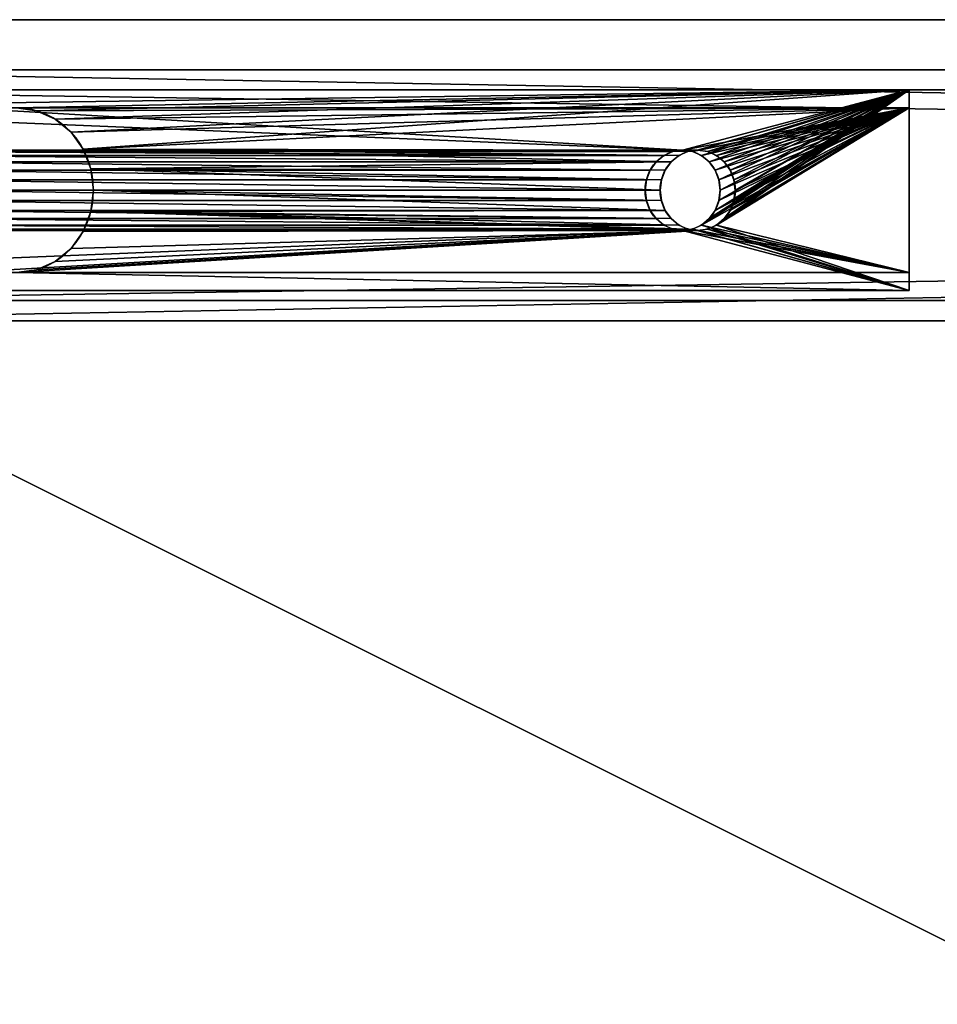
# Model space of a CAD drawing. Extents: x -2250 to 2250, y -375 to 375.
# Drawn here: x -2159 to -2067, y 277 to 375 of the extents above; entities that cross this region are included whole.
import ezdxf

# ---------------------------------------------------------------- set-up
doc = ezdxf.new("R2010")
doc.units = 0
doc.layers.get('0').update_dxf_attribs({"color": 13, "linetype": 'CONTINUOUS'})

# ---------------------------------------------------------------- blocks, each defined once
blk = doc.blocks.new('ANVIL_RAIL_1690MM')
at = {"color": 7}
for p, q in [((300, 25), (1690, 25)), ((300, 25, 50), (1690, 25, 50)), ((300, 23, 2), (1690, 23, 2)), ((300, 23, 48), (1690, 23, 48)), ((300, 2, 2), (1690, 2, 2)), ((300, 2, 48), (1690, 2, 48)), ((300, 0), (1690, 0)), ((300, 0, 50), (1690, 0, 50))]:
    blk.add_line(p, q, dxfattribs=at)
mesh = blk.add_polyface(dxfattribs=at)
corners = [(1690, 25), (300, 0), (300, 25), (1690, 0)]
mesh.append_faces([[corners[k] for k in face] for face in [(0, 1, 2), (1, 0, 3)]], dxfattribs={"vtx0": -1, "color": 7})
mesh = blk.add_polyface(dxfattribs=at)
corners = [(1690, 0, 50), (300, 25, 50), (300, 0, 50), (1690, 25, 50)]
mesh.append_faces([[corners[k] for k in face] for face in [(0, 1, 2), (1, 0, 3)]], dxfattribs={"vtx0": -1, "color": 7})
mesh = blk.add_polyface(dxfattribs=at)
corners = [(300, 25), (1690, 25, 50), (1690, 25), (300, 25, 50)]
mesh.append_faces([[corners[k] for k in face] for face in [(0, 1, 2), (1, 0, 3)]], dxfattribs={"vtx0": -1, "color": 7})
mesh = blk.add_polyface(dxfattribs=at)
corners = [(1690, 23, 48), (300, 23, 2), (1690, 23, 2), (300, 23, 48)]
mesh.append_faces([[corners[k] for k in face] for face in [(0, 1, 2), (1, 0, 3)]], dxfattribs={"vtx0": -1, "color": 7})
mesh = blk.add_polyface(dxfattribs=at)
corners = [(1690, 23, 48), (300, 2, 48), (300, 23, 48), (1690, 2, 48)]
mesh.append_faces([[corners[k] for k in face] for face in [(0, 1, 2), (1, 0, 3)]], dxfattribs={"vtx0": -1, "color": 7})
mesh = blk.add_polyface(dxfattribs=at)
corners = [(1690, 2, 2), (300, 23, 2), (300, 2, 2), (1690, 23, 2)]
mesh.append_faces([[corners[k] for k in face] for face in [(0, 1, 2), (1, 0, 3)]], dxfattribs={"vtx0": -1, "color": 7})
mesh = blk.add_polyface(dxfattribs=at)
corners = [(300, 2, 2), (1690, 2, 48), (1690, 2, 2), (300, 2, 48)]
mesh.append_faces([[corners[k] for k in face] for face in [(0, 1, 2), (1, 0, 3)]], dxfattribs={"vtx0": -1, "color": 7})
mesh = blk.add_polyface(dxfattribs=at)
corners = [(1690, 0, 50), (300, 0), (1690, 0), (300, 0, 50)]
mesh.append_faces([[corners[k] for k in face] for face in [(0, 1, 2), (1, 0, 3)]], dxfattribs={"vtx0": -1, "color": 7})
blk = doc.blocks.new('1800X750MM_TOP')
at = {"color": 7}
for p, q in [((1500, 750), (0, 750)), ((1500, 750, 25), (0, 750, 25))]:
    blk.add_line(p, q, dxfattribs=at)
mesh = blk.add_polyface(dxfattribs=at)
corners = [(1500, 750), (0, 0), (0, 750), (1500, 0)]
mesh.append_faces([[corners[k] for k in face] for face in [(0, 1, 2), (1, 0, 3)]], dxfattribs={"vtx0": -1, "color": 7})
mesh = blk.add_polyface(dxfattribs=at)
corners = [(1500, 0, 25), (0, 750, 25), (0, 0, 25), (1500, 750, 25)]
mesh.append_faces([[corners[k] for k in face] for face in [(0, 1, 2), (1, 0, 3)]], dxfattribs={"vtx0": -1, "color": 7})
mesh = blk.add_polyface(dxfattribs=at)
corners = [(0, 750, 25), (1500, 750), (0, 750), (1500, 750, 25)]
mesh.append_faces([[corners[k] for k in face] for face in [(0, 1, 2), (1, 0, 3)]], dxfattribs={"vtx0": -1, "color": 7})
blk = doc.blocks.new('ANVIL_FRAME_BEAM_BRACKET_1')
for p, q in [((0, 133.566), (0, 0)), ((0, 133.566, -40), (0, 0, -40)), ((1.8, 0, -38), (1.8, 133.566, -38)), ((18.2, 0, -38), (18.2, 133.566, -38)), ((20, 0), (20, 133.566)), ((20, 0, -40), (20, 133.566, -40)), ((1.8, 0, -2), (1.8, 95, -2)), ((18.2, 0, -2), (18.2, 95, -2)), ((2.079, 92.878), (2.079, 92.878, -2)), ((17.921, 92.878), (17.921, 92.878, -2)), ((2.899, 90.9), (2.899, 90.9, -2)), ((17.101, 90.9), (17.101, 90.9, -2)), ((4.202, 89.202), (4.202, 89.202, -2)), ((15.798, 89.202), (15.798, 89.202, -2)), ((5.9, 87.899), (5.9, 87.899, -2)), ((14.1, 87.899), (14.1, 87.899, -2)), ((7.878, 87.079), (7.878, 87.079, -2)), ((10, 86.8), (10, 86.8, -2)), ((12.122, 87.079), (12.122, 87.079, -2)), ((8.001, 27.564, -40), (8.001, 27.564, -38)), ((8.965, 27.964, -40), (8.965, 27.964, -38)), ((10, 28.1, -40), (10, 28.1, -38)), ((11.035, 27.964, -40), (11.035, 27.964, -38)), ((11.999, 27.564, -40), (11.999, 27.564, -38)), ((7.174, 26.929, -40), (7.174, 26.929, -38)), ((10, 26.497), (10, 26.497, -2)), ((12.826, 26.929, -40), (12.826, 26.929, -38)), ((6.538, 26.101, -40), (6.538, 26.101, -38)), ((8.001, 25.962), (8.001, 25.962, -2)), ((8.965, 26.361), (8.965, 26.361, -2)), ((11.035, 26.361), (11.035, 26.361, -2)), ((11.999, 25.962), (11.999, 25.962, -2)), ((13.462, 26.101, -40), (13.462, 26.101, -38)), ((6.139, 25.137, -40), (6.139, 25.137, -38)), ((7.174, 25.326), (7.174, 25.326, -2)), ((12.826, 25.326), (12.826, 25.326, -2)), ((13.861, 25.137, -40), (13.861, 25.137, -38)), ((6.003, 24.103, -40), (6.003, 24.103, -38)), ((6.538, 24.499), (6.538, 24.499, -2)), ((13.462, 24.499), (13.462, 24.499, -2)), ((13.997, 24.103, -40), (13.997, 24.103, -38)), ((6.139, 23.535), (6.139, 23.535, -2)), ((6.139, 23.068, -40), (6.139, 23.068, -38)), ((13.861, 23.535), (13.861, 23.535, -2)), ((13.861, 23.068, -40), (13.861, 23.068, -38)), ((6.003, 22.5), (6.003, 22.5, -2)), ((6.538, 22.104, -40), (6.538, 22.104, -38)), ((13.462, 22.104, -40), (13.462, 22.104, -38)), ((13.997, 22.5), (13.997, 22.5, -2)), ((6.139, 21.465), (6.139, 21.465, -2)), ((7.174, 21.276, -40), (7.174, 21.276, -38)), ((8.001, 20.641, -40), (8.001, 20.641, -38)), ((11.999, 20.641, -40), (11.999, 20.641, -38)), ((12.826, 21.276, -40), (12.826, 21.276, -38)), ((13.861, 21.465), (13.861, 21.465, -2)), ((6.538, 20.501), (6.538, 20.501, -2)), ((7.174, 19.674), (7.174, 19.674, -2)), ((8.965, 20.242, -40), (8.965, 20.242, -38)), ((10, 20.106, -40), (10, 20.106, -38)), ((11.035, 20.242, -40), (11.035, 20.242, -38)), ((12.826, 19.674), (12.826, 19.674, -2)), ((13.462, 20.501), (13.462, 20.501, -2)), ((8.001, 19.038), (8.001, 19.038, -2)), ((11.999, 19.038), (11.999, 19.038, -2)), ((8.965, 18.639), (8.965, 18.639, -2)), ((10, 18.503), (10, 18.503, -2)), ((11.035, 18.639), (11.035, 18.639, -2)), ((0, 0), (20, 0)), ((0, 0, -40), (20, 0, -40)), ((0, 0), (0, 0, -40)), ((18.2, 0, -2), (1.8, 0, -2)), ((1.8, 0, -38), (18.2, 0, -38)), ((18.2, 0, -38), (18.2, 0, -2)), ((1.8, 0, -2), (1.8, 0, -38)), ((20, 0), (20, 0, -40))]:
    blk.add_line(p, q)
for centre in [(10, 24.103, -40), (10, 24.103, -38), (10, 22.5), (10, 22.5, -2)]:
    blk.add_circle(centre, 3.997)
for centre in [(10, 95), (10, 95, -2)]:
    blk.add_arc(centre, 8.2, 180, 360)
mesh = blk.add_polyface()
corners = [(0, 133.566, -40), (6.139, 111.014, -40), (6.003, 109.98, -40), (6.538, 111.978, -40), (20, 133.566, -40), (7.174, 112.806, -40), (8.001, 113.441, -40), (8.965, 113.841, -40), (10, 113.977, -40), (11.035, 113.841, -40), (11.999, 113.441, -40), (12.826, 112.806, -40), (13.462, 111.978, -40), (13.861, 111.014, -40), (13.997, 109.98, -40), (13.997, 24.103, -40), (20, 0, -40), (0, 0, -40), (6.538, 22.104, -40), (6.139, 23.068, -40), (6.003, 24.103, -40), (7.174, 21.276, -40), (8.001, 20.641, -40), (8.965, 20.242, -40), (10, 20.106, -40), (11.035, 20.242, -40), (11.999, 20.641, -40), (12.826, 21.276, -40), (13.462, 22.104, -40), (13.861, 23.068, -40), (6.139, 108.945, -40), (6.139, 25.137, -40), (6.538, 107.981, -40), (6.538, 26.101, -40), (7.174, 107.153, -40), (7.174, 26.929, -40), (8.001, 106.518, -40), (8.001, 27.564, -40), (8.965, 106.119, -40), (8.965, 27.964, -40), (10, 105.983, -40), (10, 28.1, -40), (11.035, 106.119, -40), (11.035, 27.964, -40), (11.999, 106.518, -40), (11.999, 27.564, -40), (12.826, 107.153, -40), (12.826, 26.929, -40), (13.462, 107.981, -40), (13.462, 26.101, -40), (13.861, 108.945, -40), (13.861, 25.137, -40)]
mesh.append_faces([[corners[k] for k in face] for face in [(1, 0, 3), (3, 4, 5), (5, 4, 6), (6, 4, 7), (7, 4, 8), (8, 4, 9), (9, 4, 10), (10, 4, 11), (11, 4, 12), (12, 4, 13), (13, 4, 14), (17, 18, 16), (18, 17, 19), (19, 17, 20), (30, 20, 2), (20, 30, 31), (31, 32, 33), (33, 34, 35), (35, 36, 37), (37, 38, 39), (39, 40, 41), (41, 42, 43), (43, 44, 45), (45, 46, 47), (47, 48, 49), (49, 50, 51), (51, 14, 15)]], dxfattribs={"vtx0": -1, "vtx1": -1})
mesh.append_faces([[corners[k] for k in face] for face in [(14, 4, 15), (20, 0, 2)]], dxfattribs={"vtx0": -1, "vtx1": -1, "vtx2": -1})
mesh.append_faces([[corners[k] for k in face] for face in [(0, 1, 2), (3, 0, 4), (15, 4, 16), (20, 17, 0), (16, 18, 21), (16, 21, 22), (16, 22, 23), (16, 23, 24), (16, 24, 25), (16, 25, 26), (16, 26, 27), (16, 27, 28), (16, 28, 29), (16, 29, 15), (31, 30, 32), (33, 32, 34), (35, 34, 36), (37, 36, 38), (39, 38, 40), (41, 40, 42), (43, 42, 44), (45, 44, 46), (47, 46, 48), (49, 48, 50), (51, 50, 14)]], dxfattribs={"vtx0": -1, "vtx2": -1})
mesh = blk.add_polyface()
corners = [(0, 133.566), (0, 0, -40), (0, 0), (0, 133.566, -40)]
mesh.append_faces([[corners[k] for k in face] for face in [(0, 1, 2), (1, 0, 3)]], dxfattribs={"vtx0": -1})
mesh = blk.add_polyface()
corners = [(0, 0), (1.8, 95), (0, 133.566), (6.003, 22.5), (6.139, 21.465), (6.538, 20.501), (20, 0), (1.8, 133.566), (2.079, 92.878), (2.899, 90.9), (4.202, 89.202), (5.9, 87.899), (7.174, 19.674), (8.001, 19.038), (8.965, 18.639), (10, 18.503), (11.035, 18.639), (11.999, 19.038), (12.826, 19.674), (13.462, 20.501), (13.861, 21.465), (13.997, 22.5), (14.1, 87.899), (15.798, 89.202), (17.101, 90.9), (17.921, 92.878), (18.2, 95), (18.2, 133.566), (20, 133.566), (7.878, 87.079), (6.139, 23.535), (6.538, 24.499), (7.174, 25.326), (8.001, 25.962), (10, 86.8), (8.965, 26.361), (10, 26.497), (12.122, 87.079), (11.035, 26.361), (11.999, 25.962), (12.826, 25.326), (13.462, 24.499), (13.861, 23.535)]
mesh.append_faces([[corners[k] for k in face] for face in [(2, 1, 7), (27, 6, 28)]], dxfattribs={"vtx0": -1})
mesh.append_faces([[corners[k] for k in face] for face in [(0, 1, 2), (3, 0, 4), (4, 0, 5), (1, 3, 8), (8, 3, 9), (9, 3, 10), (10, 3, 11), (5, 6, 12), (12, 6, 13), (13, 6, 14), (14, 6, 15), (15, 6, 16), (16, 6, 17), (17, 6, 18), (18, 6, 19), (19, 6, 20), (20, 6, 21), (22, 6, 23), (23, 6, 24), (24, 6, 25), (25, 6, 26), (26, 6, 27), (29, 33, 34), (34, 36, 37), (37, 40, 22)]], dxfattribs={"vtx0": -1, "vtx1": -1})
mesh.append_faces([[corners[k] for k in face] for face in [(1, 0, 3), (21, 6, 22)]], dxfattribs={"vtx0": -1, "vtx1": -1, "vtx2": -1})
mesh.append_faces([[corners[k] for k in face] for face in [(5, 0, 6), (3, 29, 11), (29, 3, 30), (29, 30, 31), (29, 31, 32), (29, 32, 33), (34, 33, 35), (34, 35, 36), (37, 36, 38), (37, 38, 39), (37, 39, 40), (22, 40, 41), (22, 41, 42), (22, 42, 21)]], dxfattribs={"vtx0": -1, "vtx2": -1})
mesh = blk.add_polyface()
corners = [(6.003, 24.103, -38), (6.139, 108.945, -38), (6.003, 109.98, -38), (6.139, 25.137, -38), (6.538, 107.981, -38), (6.538, 26.101, -38), (7.174, 107.153, -38), (7.174, 26.929, -38), (8.001, 106.518, -38), (8.001, 27.564, -38), (8.965, 106.119, -38), (8.965, 27.964, -38), (10, 105.983, -38), (10, 28.1, -38), (11.035, 106.119, -38), (11.035, 27.964, -38), (11.999, 106.518, -38), (11.999, 27.564, -38), (12.826, 107.153, -38), (12.826, 26.929, -38), (13.462, 107.981, -38), (13.462, 26.101, -38), (13.861, 108.945, -38), (13.861, 25.137, -38), (13.997, 109.98, -38), (13.997, 24.103, -38), (1.8, 0, -38), (1.8, 133.566, -38), (6.139, 23.068, -38), (6.538, 22.104, -38), (18.2, 0, -38), (7.174, 21.276, -38), (8.001, 20.641, -38), (8.965, 20.242, -38), (10, 20.106, -38), (11.035, 20.242, -38), (11.999, 20.641, -38), (12.826, 21.276, -38), (13.462, 22.104, -38), (13.861, 23.068, -38), (6.538, 111.978, -38), (18.2, 133.566, -38), (6.139, 111.014, -38), (7.174, 112.806, -38), (8.001, 113.441, -38), (8.965, 113.841, -38), (10, 113.977, -38), (11.035, 113.841, -38), (11.999, 113.441, -38), (12.826, 112.806, -38), (13.462, 111.978, -38), (13.861, 111.014, -38)]
mesh.append_faces([[corners[k] for k in face] for face in [(1, 3, 4), (4, 5, 6), (6, 7, 8), (8, 9, 10), (10, 11, 12), (12, 13, 14), (14, 15, 16), (16, 17, 18), (18, 19, 20), (20, 21, 22), (22, 23, 24), (26, 0, 27), (0, 26, 28), (28, 26, 29), (29, 30, 31), (31, 30, 32), (32, 30, 33), (33, 30, 34), (34, 30, 35), (35, 30, 36), (36, 30, 37), (37, 30, 38), (38, 30, 39), (39, 30, 25), (27, 40, 41), (40, 27, 42), (42, 27, 2), (41, 25, 30)]], dxfattribs={"vtx0": -1, "vtx1": -1})
mesh.append_faces([[corners[k] for k in face] for face in [(27, 0, 2), (41, 24, 25)]], dxfattribs={"vtx0": -1, "vtx1": -1, "vtx2": -1})
mesh.append_faces([[corners[k] for k in face] for face in [(0, 1, 2), (1, 0, 3), (4, 3, 5), (6, 5, 7), (8, 7, 9), (10, 9, 11), (12, 11, 13), (14, 13, 15), (16, 15, 17), (18, 17, 19), (20, 19, 21), (22, 21, 23), (24, 23, 25), (29, 26, 30), (41, 40, 43), (41, 43, 44), (41, 44, 45), (41, 45, 46), (41, 46, 47), (41, 47, 48), (41, 48, 49), (41, 49, 50), (41, 50, 51), (41, 51, 24)]], dxfattribs={"vtx0": -1, "vtx2": -1})
mesh = blk.add_polyface()
corners = [(1.8, 133.566, -38), (1.8, 0, -2), (1.8, 0, -38), (1.8, 95, -2), (1.8, 95), (1.8, 133.566)]
mesh.append_faces([[corners[k] for k in face] for face in [(0, 1, 2), (4, 0, 5)]], dxfattribs={"vtx0": -1})
mesh.append_faces([[corners[k] for k in face] for face in [(1, 0, 3), (3, 0, 4)]], dxfattribs={"vtx0": -1, "vtx1": -1})
mesh = blk.add_polyface()
corners = [(18.2, 133.566), (18.2, 95, -2), (18.2, 95), (18.2, 133.566, -38), (18.2, 0, -38), (18.2, 0, -2)]
mesh.append_faces([[corners[k] for k in face] for face in [(0, 1, 2), (1, 4, 5)]], dxfattribs={"vtx0": -1})
mesh.append_faces([[corners[k] for k in face] for face in [(4, 1, 3)]], dxfattribs={"vtx0": -1, "vtx1": -1})
mesh.append_faces([[corners[k] for k in face] for face in [(1, 0, 3)]], dxfattribs={"vtx0": -1, "vtx2": -1})
mesh = blk.add_polyface()
corners = [(20, 133.566, -40), (20, 0), (20, 0, -40), (20, 133.566)]
mesh.append_faces([[corners[k] for k in face] for face in [(0, 1, 2), (1, 0, 3)]], dxfattribs={"vtx0": -1})
mesh = blk.add_polyface()
corners = [(7.878, 87.079, -2), (6.003, 22.5, -2), (5.9, 87.899, -2), (6.139, 23.535, -2), (6.538, 24.499, -2), (7.174, 25.326, -2), (8.001, 25.962, -2), (10, 86.8, -2), (8.965, 26.361, -2), (10, 26.497, -2), (12.122, 87.079, -2), (11.035, 26.361, -2), (11.999, 25.962, -2), (12.826, 25.326, -2), (14.1, 87.899, -2), (13.462, 24.499, -2), (13.861, 23.535, -2), (13.997, 22.5, -2), (1.8, 0, -2), (6.538, 20.501, -2), (18.2, 0, -2), (6.139, 21.465, -2), (1.8, 95, -2), (2.079, 92.878, -2), (2.899, 90.9, -2), (4.202, 89.202, -2), (7.174, 19.674, -2), (8.001, 19.038, -2), (8.965, 18.639, -2), (10, 18.503, -2), (11.035, 18.639, -2), (11.999, 19.038, -2), (12.826, 19.674, -2), (13.462, 20.501, -2), (13.861, 21.465, -2), (15.798, 89.202, -2), (17.101, 90.9, -2), (17.921, 92.878, -2), (18.2, 95, -2)]
mesh.append_faces([[corners[k] for k in face] for face in [(20, 37, 38)]], dxfattribs={"vtx0": -1})
mesh.append_faces([[corners[k] for k in face] for face in [(0, 1, 2), (1, 0, 3), (3, 0, 4), (4, 0, 5), (5, 0, 6), (6, 7, 8), (8, 7, 9), (9, 10, 11), (11, 10, 12), (12, 10, 13), (13, 14, 15), (15, 14, 16), (16, 14, 17), (18, 19, 20), (19, 18, 21), (21, 18, 1)]], dxfattribs={"vtx0": -1, "vtx1": -1})
mesh.append_faces([[corners[k] for k in face] for face in [(20, 17, 14)]], dxfattribs={"vtx0": -1, "vtx1": -1, "vtx2": -1})
mesh.append_faces([[corners[k] for k in face] for face in [(6, 0, 7), (9, 7, 10), (13, 10, 14), (1, 18, 22), (1, 22, 23), (1, 23, 24), (1, 24, 25), (1, 25, 2), (20, 19, 26), (20, 26, 27), (20, 27, 28), (20, 28, 29), (20, 29, 30), (20, 30, 31), (20, 31, 32), (20, 32, 33), (20, 33, 34), (20, 34, 17), (20, 14, 35), (20, 35, 36), (20, 36, 37)]], dxfattribs={"vtx0": -1, "vtx2": -1})
mesh = blk.add_polyface()
corners = [(1.8, 95, -2), (2.079, 92.878), (2.079, 92.878, -2), (1.8, 95)]
mesh.append_faces([[corners[k] for k in face] for face in [(0, 1, 2), (1, 0, 3)]], dxfattribs={"vtx0": -1})
mesh = blk.add_polyface()
corners = [(18.2, 95), (17.921, 92.878, -2), (17.921, 92.878), (18.2, 95, -2)]
mesh.append_faces([[corners[k] for k in face] for face in [(0, 1, 2), (1, 0, 3)]], dxfattribs={"vtx0": -1})
mesh = blk.add_polyface()
corners = [(2.079, 92.878, -2), (2.899, 90.9), (2.899, 90.9, -2), (2.079, 92.878)]
mesh.append_faces([[corners[k] for k in face] for face in [(0, 1, 2), (1, 0, 3)]], dxfattribs={"vtx0": -1})
mesh = blk.add_polyface()
corners = [(17.921, 92.878), (17.101, 90.9, -2), (17.101, 90.9), (17.921, 92.878, -2)]
mesh.append_faces([[corners[k] for k in face] for face in [(0, 1, 2), (1, 0, 3)]], dxfattribs={"vtx0": -1})
mesh = blk.add_polyface()
corners = [(2.899, 90.9, -2), (4.202, 89.202), (4.202, 89.202, -2), (2.899, 90.9)]
mesh.append_faces([[corners[k] for k in face] for face in [(0, 1, 2), (1, 0, 3)]], dxfattribs={"vtx0": -1})
mesh = blk.add_polyface()
corners = [(17.101, 90.9), (15.798, 89.202, -2), (15.798, 89.202), (17.101, 90.9, -2)]
mesh.append_faces([[corners[k] for k in face] for face in [(0, 1, 2), (1, 0, 3)]], dxfattribs={"vtx0": -1})
mesh = blk.add_polyface()
corners = [(4.202, 89.202), (5.9, 87.899, -2), (4.202, 89.202, -2), (5.9, 87.899)]
mesh.append_faces([[corners[k] for k in face] for face in [(0, 1, 2), (1, 0, 3)]], dxfattribs={"vtx0": -1})
mesh = blk.add_polyface()
corners = [(14.1, 87.899), (15.798, 89.202, -2), (14.1, 87.899, -2), (15.798, 89.202)]
mesh.append_faces([[corners[k] for k in face] for face in [(0, 1, 2), (1, 0, 3)]], dxfattribs={"vtx0": -1})
mesh = blk.add_polyface()
corners = [(5.9, 87.899), (7.878, 87.079, -2), (5.9, 87.899, -2), (7.878, 87.079)]
mesh.append_faces([[corners[k] for k in face] for face in [(0, 1, 2), (1, 0, 3)]], dxfattribs={"vtx0": -1})
mesh = blk.add_polyface()
corners = [(12.122, 87.079), (14.1, 87.899, -2), (12.122, 87.079, -2), (14.1, 87.899)]
mesh.append_faces([[corners[k] for k in face] for face in [(0, 1, 2), (1, 0, 3)]], dxfattribs={"vtx0": -1})
mesh = blk.add_polyface()
corners = [(7.878, 87.079), (10, 86.8, -2), (7.878, 87.079, -2), (10, 86.8)]
mesh.append_faces([[corners[k] for k in face] for face in [(0, 1, 2), (1, 0, 3)]], dxfattribs={"vtx0": -1})
mesh = blk.add_polyface()
corners = [(10, 86.8), (12.122, 87.079, -2), (10, 86.8, -2), (12.122, 87.079)]
mesh.append_faces([[corners[k] for k in face] for face in [(0, 1, 2), (1, 0, 3)]], dxfattribs={"vtx0": -1})
mesh = blk.add_polyface()
corners = [(8.001, 27.564, -38), (7.174, 26.929, -40), (8.001, 27.564, -40), (7.174, 26.929, -38)]
mesh.append_faces([[corners[k] for k in face] for face in [(0, 1, 2), (1, 0, 3)]], dxfattribs={"vtx0": -1})
mesh = blk.add_polyface()
corners = [(8.965, 27.964, -38), (8.001, 27.564, -40), (8.965, 27.964, -40), (8.001, 27.564, -38)]
mesh.append_faces([[corners[k] for k in face] for face in [(0, 1, 2), (1, 0, 3)]], dxfattribs={"vtx0": -1})
mesh = blk.add_polyface()
corners = [(10, 28.1, -38), (8.965, 27.964, -40), (10, 28.1, -40), (8.965, 27.964, -38)]
mesh.append_faces([[corners[k] for k in face] for face in [(0, 1, 2), (1, 0, 3)]], dxfattribs={"vtx0": -1})
mesh = blk.add_polyface()
corners = [(11.035, 27.964, -38), (10, 28.1, -40), (11.035, 27.964, -40), (10, 28.1, -38)]
mesh.append_faces([[corners[k] for k in face] for face in [(0, 1, 2), (1, 0, 3)]], dxfattribs={"vtx0": -1})
mesh = blk.add_polyface()
corners = [(11.999, 27.564, -38), (11.035, 27.964, -40), (11.999, 27.564, -40), (11.035, 27.964, -38)]
mesh.append_faces([[corners[k] for k in face] for face in [(0, 1, 2), (1, 0, 3)]], dxfattribs={"vtx0": -1})
mesh = blk.add_polyface()
corners = [(12.826, 26.929, -38), (11.999, 27.564, -40), (12.826, 26.929, -40), (11.999, 27.564, -38)]
mesh.append_faces([[corners[k] for k in face] for face in [(0, 1, 2), (1, 0, 3)]], dxfattribs={"vtx0": -1})
mesh = blk.add_polyface()
corners = [(7.174, 26.929, -40), (6.538, 26.101, -38), (6.538, 26.101, -40), (7.174, 26.929, -38)]
mesh.append_faces([[corners[k] for k in face] for face in [(0, 1, 2), (1, 0, 3)]], dxfattribs={"vtx0": -1})
mesh = blk.add_polyface()
corners = [(10, 26.497), (8.965, 26.361, -2), (10, 26.497, -2), (8.965, 26.361)]
mesh.append_faces([[corners[k] for k in face] for face in [(0, 1, 2), (1, 0, 3)]], dxfattribs={"vtx0": -1})
mesh = blk.add_polyface()
corners = [(11.035, 26.361), (10, 26.497, -2), (11.035, 26.361, -2), (10, 26.497)]
mesh.append_faces([[corners[k] for k in face] for face in [(0, 1, 2), (1, 0, 3)]], dxfattribs={"vtx0": -1})
mesh = blk.add_polyface()
corners = [(12.826, 26.929, -38), (13.462, 26.101, -40), (13.462, 26.101, -38), (12.826, 26.929, -40)]
mesh.append_faces([[corners[k] for k in face] for face in [(0, 1, 2), (1, 0, 3)]], dxfattribs={"vtx0": -1})
mesh = blk.add_polyface()
corners = [(6.538, 26.101, -40), (6.139, 25.137, -38), (6.139, 25.137, -40), (6.538, 26.101, -38)]
mesh.append_faces([[corners[k] for k in face] for face in [(0, 1, 2), (1, 0, 3)]], dxfattribs={"vtx0": -1})
mesh = blk.add_polyface()
corners = [(8.001, 25.962), (7.174, 25.326, -2), (8.001, 25.962, -2), (7.174, 25.326)]
mesh.append_faces([[corners[k] for k in face] for face in [(0, 1, 2), (1, 0, 3)]], dxfattribs={"vtx0": -1})
mesh = blk.add_polyface()
corners = [(8.965, 26.361), (8.001, 25.962, -2), (8.965, 26.361, -2), (8.001, 25.962)]
mesh.append_faces([[corners[k] for k in face] for face in [(0, 1, 2), (1, 0, 3)]], dxfattribs={"vtx0": -1})
mesh = blk.add_polyface()
corners = [(11.999, 25.962), (11.035, 26.361, -2), (11.999, 25.962, -2), (11.035, 26.361)]
mesh.append_faces([[corners[k] for k in face] for face in [(0, 1, 2), (1, 0, 3)]], dxfattribs={"vtx0": -1})
mesh = blk.add_polyface()
corners = [(12.826, 25.326), (11.999, 25.962, -2), (12.826, 25.326, -2), (11.999, 25.962)]
mesh.append_faces([[corners[k] for k in face] for face in [(0, 1, 2), (1, 0, 3)]], dxfattribs={"vtx0": -1})
mesh = blk.add_polyface()
corners = [(13.462, 26.101, -38), (13.861, 25.137, -40), (13.861, 25.137, -38), (13.462, 26.101, -40)]
mesh.append_faces([[corners[k] for k in face] for face in [(0, 1, 2), (1, 0, 3)]], dxfattribs={"vtx0": -1})
mesh = blk.add_polyface()
corners = [(6.139, 25.137, -40), (6.003, 24.103, -38), (6.003, 24.103, -40), (6.139, 25.137, -38)]
mesh.append_faces([[corners[k] for k in face] for face in [(0, 1, 2), (1, 0, 3)]], dxfattribs={"vtx0": -1})
mesh = blk.add_polyface()
corners = [(7.174, 25.326, -2), (6.538, 24.499), (6.538, 24.499, -2), (7.174, 25.326)]
mesh.append_faces([[corners[k] for k in face] for face in [(0, 1, 2), (1, 0, 3)]], dxfattribs={"vtx0": -1})
mesh = blk.add_polyface()
corners = [(12.826, 25.326), (13.462, 24.499, -2), (13.462, 24.499), (12.826, 25.326, -2)]
mesh.append_faces([[corners[k] for k in face] for face in [(0, 1, 2), (1, 0, 3)]], dxfattribs={"vtx0": -1})
mesh = blk.add_polyface()
corners = [(13.861, 25.137, -38), (13.997, 24.103, -40), (13.997, 24.103, -38), (13.861, 25.137, -40)]
mesh.append_faces([[corners[k] for k in face] for face in [(0, 1, 2), (1, 0, 3)]], dxfattribs={"vtx0": -1})
mesh = blk.add_polyface()
corners = [(6.003, 24.103, -40), (6.139, 23.068, -38), (6.139, 23.068, -40), (6.003, 24.103, -38)]
mesh.append_faces([[corners[k] for k in face] for face in [(0, 1, 2), (1, 0, 3)]], dxfattribs={"vtx0": -1})
mesh = blk.add_polyface()
corners = [(6.538, 24.499, -2), (6.139, 23.535), (6.139, 23.535, -2), (6.538, 24.499)]
mesh.append_faces([[corners[k] for k in face] for face in [(0, 1, 2), (1, 0, 3)]], dxfattribs={"vtx0": -1})
mesh = blk.add_polyface()
corners = [(13.462, 24.499), (13.861, 23.535, -2), (13.861, 23.535), (13.462, 24.499, -2)]
mesh.append_faces([[corners[k] for k in face] for face in [(0, 1, 2), (1, 0, 3)]], dxfattribs={"vtx0": -1})
mesh = blk.add_polyface()
corners = [(13.997, 24.103, -38), (13.861, 23.068, -40), (13.861, 23.068, -38), (13.997, 24.103, -40)]
mesh.append_faces([[corners[k] for k in face] for face in [(0, 1, 2), (1, 0, 3)]], dxfattribs={"vtx0": -1})
mesh = blk.add_polyface()
corners = [(6.139, 23.535, -2), (6.003, 22.5), (6.003, 22.5, -2), (6.139, 23.535)]
mesh.append_faces([[corners[k] for k in face] for face in [(0, 1, 2), (1, 0, 3)]], dxfattribs={"vtx0": -1})
mesh = blk.add_polyface()
corners = [(6.139, 23.068, -40), (6.538, 22.104, -38), (6.538, 22.104, -40), (6.139, 23.068, -38)]
mesh.append_faces([[corners[k] for k in face] for face in [(0, 1, 2), (1, 0, 3)]], dxfattribs={"vtx0": -1})
mesh = blk.add_polyface()
corners = [(13.861, 23.068, -38), (13.462, 22.104, -40), (13.462, 22.104, -38), (13.861, 23.068, -40)]
mesh.append_faces([[corners[k] for k in face] for face in [(0, 1, 2), (1, 0, 3)]], dxfattribs={"vtx0": -1})
mesh = blk.add_polyface()
corners = [(13.861, 23.535), (13.997, 22.5, -2), (13.997, 22.5), (13.861, 23.535, -2)]
mesh.append_faces([[corners[k] for k in face] for face in [(0, 1, 2), (1, 0, 3)]], dxfattribs={"vtx0": -1})
mesh = blk.add_polyface()
corners = [(6.003, 22.5, -2), (6.139, 21.465), (6.139, 21.465, -2), (6.003, 22.5)]
mesh.append_faces([[corners[k] for k in face] for face in [(0, 1, 2), (1, 0, 3)]], dxfattribs={"vtx0": -1})
mesh = blk.add_polyface()
corners = [(6.538, 22.104, -40), (7.174, 21.276, -38), (7.174, 21.276, -40), (6.538, 22.104, -38)]
mesh.append_faces([[corners[k] for k in face] for face in [(0, 1, 2), (1, 0, 3)]], dxfattribs={"vtx0": -1})
mesh = blk.add_polyface()
corners = [(13.462, 22.104, -38), (12.826, 21.276, -40), (12.826, 21.276, -38), (13.462, 22.104, -40)]
mesh.append_faces([[corners[k] for k in face] for face in [(0, 1, 2), (1, 0, 3)]], dxfattribs={"vtx0": -1})
mesh = blk.add_polyface()
corners = [(13.997, 22.5), (13.861, 21.465, -2), (13.861, 21.465), (13.997, 22.5, -2)]
mesh.append_faces([[corners[k] for k in face] for face in [(0, 1, 2), (1, 0, 3)]], dxfattribs={"vtx0": -1})
mesh = blk.add_polyface()
corners = [(6.139, 21.465, -2), (6.538, 20.501), (6.538, 20.501, -2), (6.139, 21.465)]
mesh.append_faces([[corners[k] for k in face] for face in [(0, 1, 2), (1, 0, 3)]], dxfattribs={"vtx0": -1})
mesh = blk.add_polyface()
corners = [(7.174, 21.276, -38), (8.001, 20.641, -40), (7.174, 21.276, -40), (8.001, 20.641, -38)]
mesh.append_faces([[corners[k] for k in face] for face in [(0, 1, 2), (1, 0, 3)]], dxfattribs={"vtx0": -1})
mesh = blk.add_polyface()
corners = [(8.001, 20.641, -38), (8.965, 20.242, -40), (8.001, 20.641, -40), (8.965, 20.242, -38)]
mesh.append_faces([[corners[k] for k in face] for face in [(0, 1, 2), (1, 0, 3)]], dxfattribs={"vtx0": -1})
mesh = blk.add_polyface()
corners = [(11.035, 20.242, -38), (11.999, 20.641, -40), (11.035, 20.242, -40), (11.999, 20.641, -38)]
mesh.append_faces([[corners[k] for k in face] for face in [(0, 1, 2), (1, 0, 3)]], dxfattribs={"vtx0": -1})
mesh = blk.add_polyface()
corners = [(11.999, 20.641, -38), (12.826, 21.276, -40), (11.999, 20.641, -40), (12.826, 21.276, -38)]
mesh.append_faces([[corners[k] for k in face] for face in [(0, 1, 2), (1, 0, 3)]], dxfattribs={"vtx0": -1})
mesh = blk.add_polyface()
corners = [(13.861, 21.465), (13.462, 20.501, -2), (13.462, 20.501), (13.861, 21.465, -2)]
mesh.append_faces([[corners[k] for k in face] for face in [(0, 1, 2), (1, 0, 3)]], dxfattribs={"vtx0": -1})
mesh = blk.add_polyface()
corners = [(6.538, 20.501, -2), (7.174, 19.674), (7.174, 19.674, -2), (6.538, 20.501)]
mesh.append_faces([[corners[k] for k in face] for face in [(0, 1, 2), (1, 0, 3)]], dxfattribs={"vtx0": -1})
mesh = blk.add_polyface()
corners = [(7.174, 19.674), (8.001, 19.038, -2), (7.174, 19.674, -2), (8.001, 19.038)]
mesh.append_faces([[corners[k] for k in face] for face in [(0, 1, 2), (1, 0, 3)]], dxfattribs={"vtx0": -1})
mesh = blk.add_polyface()
corners = [(8.965, 20.242, -38), (10, 20.106, -40), (8.965, 20.242, -40), (10, 20.106, -38)]
mesh.append_faces([[corners[k] for k in face] for face in [(0, 1, 2), (1, 0, 3)]], dxfattribs={"vtx0": -1})
mesh = blk.add_polyface()
corners = [(10, 20.106, -38), (11.035, 20.242, -40), (10, 20.106, -40), (11.035, 20.242, -38)]
mesh.append_faces([[corners[k] for k in face] for face in [(0, 1, 2), (1, 0, 3)]], dxfattribs={"vtx0": -1})
mesh = blk.add_polyface()
corners = [(11.999, 19.038), (12.826, 19.674, -2), (11.999, 19.038, -2), (12.826, 19.674)]
mesh.append_faces([[corners[k] for k in face] for face in [(0, 1, 2), (1, 0, 3)]], dxfattribs={"vtx0": -1})
mesh = blk.add_polyface()
corners = [(13.462, 20.501), (12.826, 19.674, -2), (12.826, 19.674), (13.462, 20.501, -2)]
mesh.append_faces([[corners[k] for k in face] for face in [(0, 1, 2), (1, 0, 3)]], dxfattribs={"vtx0": -1})
mesh = blk.add_polyface()
corners = [(8.001, 19.038), (8.965, 18.639, -2), (8.001, 19.038, -2), (8.965, 18.639)]
mesh.append_faces([[corners[k] for k in face] for face in [(0, 1, 2), (1, 0, 3)]], dxfattribs={"vtx0": -1})
mesh = blk.add_polyface()
corners = [(11.035, 18.639), (11.999, 19.038, -2), (11.035, 18.639, -2), (11.999, 19.038)]
mesh.append_faces([[corners[k] for k in face] for face in [(0, 1, 2), (1, 0, 3)]], dxfattribs={"vtx0": -1})
mesh = blk.add_polyface()
corners = [(8.965, 18.639), (10, 18.503, -2), (8.965, 18.639, -2), (10, 18.503)]
mesh.append_faces([[corners[k] for k in face] for face in [(0, 1, 2), (1, 0, 3)]], dxfattribs={"vtx0": -1})
mesh = blk.add_polyface()
corners = [(10, 18.503), (11.035, 18.639, -2), (10, 18.503, -2), (11.035, 18.639)]
mesh.append_faces([[corners[k] for k in face] for face in [(0, 1, 2), (1, 0, 3)]], dxfattribs={"vtx0": -1})
mesh = blk.add_polyface()
corners = [(20, 0, -40), (18.2, 0, -38), (0, 0, -40), (20, 0), (18.2, 0, -2), (1.8, 0, -2), (1.8, 0, -38), (0, 0)]
mesh.append_faces([[corners[k] for k in face] for face in [(0, 1, 2), (1, 3, 4), (4, 3, 5), (2, 6, 7), (6, 2, 1), (7, 5, 3)]], dxfattribs={"vtx0": -1, "vtx1": -1})
mesh.append_faces([[corners[k] for k in face] for face in [(1, 0, 3), (7, 6, 5)]], dxfattribs={"vtx0": -1, "vtx2": -1})
blk = doc.blocks.new('END_LEG_SET_1320_1')
at = {"color": 7, "yscale": 0.9358652049610061, "rotation": 89.99999999998666}
blk.add_blockref('ANVIL_FRAME_BEAM_BRACKET_1', (175, 718, 682), dxfattribs=at)

msp = doc.modelspace()

# ---------------------------------------------------------------- block references
at = {"color": 7}
msp.add_blockref('1800X750MM_TOP', (-2250, -375, 690), dxfattribs=at)
msp.add_blockref('END_LEG_SET_1320_1', (-2245, -370))
at = {"rotation": 180.0000000000162}
msp.add_blockref('ANVIL_RAIL_1690MM', (-505, 370, 640), dxfattribs=at)

doc.saveas('drawing.dxf')
